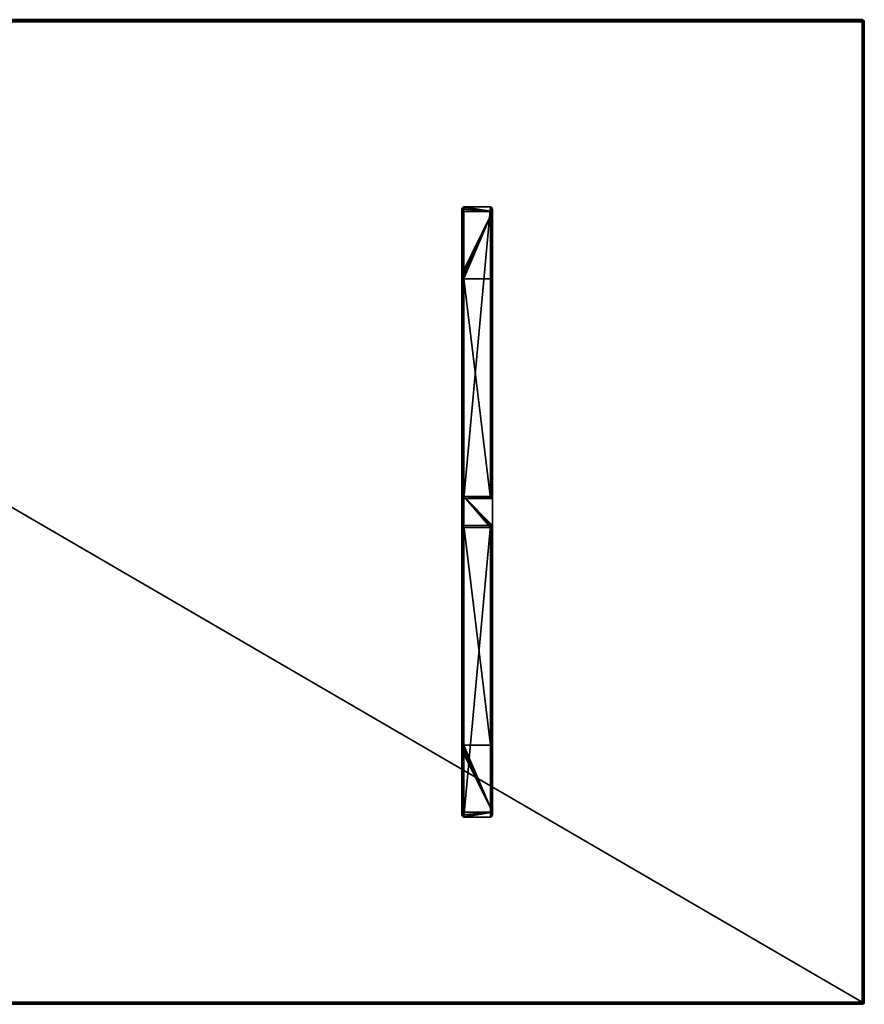
# Model space of a CAD drawing. Units: metres. Extents: x 0 to 2.44, y -1.42 to 0.
# Drawn here: x 1.22 to 2.44, y -1.42 to 0 of the extents above; entities that cross this region are included whole.
import ezdxf

# ---------------------------------------------------------------- set-up
doc = ezdxf.new("R2010")
doc.units = ezdxf.units.M
doc.header["$MEASUREMENT"] = 0
for name, color, linetype in [('met_1', 251, 'Continuous'), ('tt_1', 234, 'Continuous'), ('tt_2', 231, 'Continuous')]:
    doc.layers.add(name, color=color, linetype=linetype)

# ---------------------------------------------------------------- blocks, each defined once
blk = doc.blocks.new('*U1')
at = {"layer": 'met_1', "color": 250, "true_color": 0x3e3e3e}
mesh = blk.add_polyface(dxfattribs=at)
corners = [(361.843, -53.668), (361.843, -55.912), (361.833, -56.001), (361.805, -56.066), (361.767, -56.09), (360.802, -56.09), (360.763, -56.066), (360.736, -56.001), (360.725, -55.912), (360.725, -53.668), (360.736, -53.579), (360.763, -53.515), (360.802, -53.491), (361.767, -53.491), (361.805, -53.515), (361.833, -53.579), (361.843, -64.032, 3.868), (361.833, -64.032, 3.825), (361.805, -64.032, 3.794), (361.767, -64.032, 3.783), (360.802, -64.032, 3.783), (360.763, -64.032, 3.794), (360.736, -64.032, 3.825), (360.725, -64.032, 3.868), (360.725, -64.032, 4.937), (360.736, -64.032, 4.979), (360.763, -64.032, 5.01), (360.802, -64.032, 5.021), (361.767, -64.032, 5.021), (361.805, -64.032, 5.01), (361.833, -64.032, 4.979), (361.843, -64.032, 4.937)]
mesh.append_faces([[corners[k] for k in face] for face in [(0, 2, 3, 0), (0, 3, 4, 0), (0, 4, 5, 0), (0, 5, 6, 0), (0, 6, 7, 0), (0, 7, 8, 0), (0, 8, 9, 0), (0, 9, 10, 0), (0, 10, 11, 0), (0, 11, 12, 0), (0, 12, 13, 0), (0, 13, 14, 0)]], dxfattribs={"vtx0": -1, "vtx2": -1, "vtx3": -1, "color": 250})
mesh.append_faces([[corners[k] for k in face] for face in [(0, 14, 15, 0), (16, 2, 1, 16), (17, 3, 2, 17), (18, 4, 3, 18), (19, 5, 4, 19), (20, 6, 5, 20), (21, 7, 6, 21), (22, 8, 7, 22), (23, 9, 8, 23), (24, 10, 9, 24), (25, 11, 10, 25), (26, 12, 11, 26), (27, 13, 12, 27), (28, 14, 13, 28), (29, 15, 14, 29), (31, 1, 0, 31), (30, 0, 15, 30)]], dxfattribs={"vtx0": -1, "vtx3": -1, "color": 250})
mesh.append_faces([[corners[k] for k in face] for face in [(0, 1, 2, 0), (16, 17, 2, 16), (17, 18, 3, 17), (19, 20, 5, 19), (20, 21, 6, 20), (21, 22, 7, 21), (22, 23, 8, 22), (23, 24, 9, 23), (24, 25, 10, 24), (25, 26, 11, 25), (26, 27, 12, 26), (27, 28, 13, 27), (28, 29, 14, 28), (29, 30, 15, 29), (31, 16, 1, 31), (30, 31, 0, 30)]], dxfattribs={"vtx2": -1, "vtx3": -1, "color": 250})
mesh = blk.add_polyface(dxfattribs=at)
corners = [(361.805, -64.032, 3.794), (361.767, -64.032, 3.783), (361.767, -56.09), (361.843, -64.032, 3.868), (361.843, -64.032, 4.937), (361.833, -64.032, 4.979), (361.805, -64.032, 5.01), (361.767, -64.032, 5.021), (360.802, -64.032, 5.021), (360.763, -64.032, 5.01), (360.736, -64.032, 4.979), (360.725, -64.032, 4.937), (360.725, -64.032, 3.868), (360.736, -64.032, 3.825), (360.763, -64.032, 3.794), (360.802, -64.032, 3.783), (361.833, -64.032, 3.825), (360.802, -63.956, 17.551), (360.763, -63.966, 17.551), (360.736, -63.994, 17.551), (360.725, -64.032, 17.551), (360.725, -64.997, 17.551), (361.843, -64.997, 17.551), (361.843, -64.032, 17.551), (361.833, -63.994, 17.551), (361.805, -63.966, 17.551), (361.767, -63.956, 17.551), (360.802, -63.956, 3.734), (361.767, -63.956, 3.734), (361.805, -63.966, 3.734), (361.833, -63.994, 3.734), (361.843, -64.032, 3.734), (361.843, -64.997, 3.734), (360.736, -65.035, 3.734), (360.725, -64.997, 3.734), (360.725, -64.032, 3.734), (360.736, -63.994, 3.734), (360.763, -63.966, 3.734)]
mesh.append_faces([[corners[k] for k in face] for face in [(3, 5, 6, 3), (3, 6, 7, 3), (3, 7, 8, 3), (3, 8, 9, 3), (3, 9, 10, 3), (3, 10, 11, 3), (3, 11, 12, 3), (3, 12, 13, 3), (3, 13, 14, 3), (3, 14, 15, 3), (3, 15, 1, 3), (3, 1, 0, 3), (17, 19, 20, 17), (17, 20, 21, 17), (17, 22, 23, 17), (17, 23, 24, 17), (17, 24, 25, 17), (27, 29, 30, 27), (27, 30, 31, 27), (27, 31, 32, 27), (27, 33, 34, 27), (27, 34, 35, 27), (27, 35, 36, 27)]], dxfattribs={"vtx0": -1, "vtx2": -1, "vtx3": -1, "color": 250})
mesh.append_faces([[corners[k] for k in face] for face in [(3, 0, 16, 3), (17, 25, 26, 17), (27, 36, 37, 27), (28, 17, 26, 28), (29, 26, 25, 29), (30, 25, 24, 30), (31, 24, 23, 31), (35, 21, 20, 35), (36, 20, 19, 36), (37, 19, 18, 37), (27, 18, 17, 27)]], dxfattribs={"vtx0": -1, "vtx3": -1, "color": 250})
mesh.append_faces([[corners[k] for k in face] for face in [(0, 1, 2, 0), (3, 4, 5, 3), (17, 18, 19, 17), (27, 28, 29, 27), (28, 27, 17, 28), (29, 28, 26, 29), (30, 29, 25, 30), (31, 30, 24, 31), (36, 35, 20, 36), (37, 36, 19, 37), (27, 37, 18, 27)]], dxfattribs={"vtx2": -1, "vtx3": -1, "color": 250})
mesh = blk.add_polyface(dxfattribs=at)
corners = [(360.802, -64.997, 3.783), (361.767, -64.997, 3.783), (361.767, -72.939), (361.833, -64.997, 4.979), (361.843, -64.997, 4.937), (361.843, -64.997, 3.868), (361.833, -64.997, 3.825), (361.805, -64.997, 3.794), (360.763, -64.997, 3.794), (360.736, -64.997, 3.825), (360.725, -64.997, 3.868), (360.725, -64.997, 4.937), (360.736, -64.997, 4.979), (360.763, -64.997, 5.01), (360.802, -64.997, 5.021), (361.767, -64.997, 5.021), (361.805, -64.997, 5.01), (360.802, -63.956, 17.551), (360.725, -64.997, 17.551), (360.736, -65.035, 17.551), (360.763, -65.063, 17.551), (360.802, -65.073, 17.551), (361.767, -65.073, 17.551), (361.805, -65.063, 17.551), (361.833, -65.035, 17.551), (361.843, -64.997, 17.551), (360.802, -63.956, 3.734), (361.843, -64.997, 3.734), (361.833, -65.035, 3.734), (361.805, -65.063, 3.734), (361.767, -65.073, 3.734), (360.802, -65.073, 3.734), (360.763, -65.063, 3.734), (360.736, -65.035, 3.734), (361.843, -64.032, 3.734), (361.843, -64.032, 17.551), (360.725, -64.997, 3.734), (360.725, -64.032, 3.734)]
mesh.append_faces([[corners[k] for k in face] for face in [(3, 5, 6, 3), (3, 6, 7, 3), (3, 7, 1, 3), (3, 1, 0, 3), (3, 0, 8, 3), (3, 8, 9, 3), (3, 9, 10, 3), (3, 10, 11, 3), (3, 11, 12, 3), (3, 12, 13, 3), (3, 13, 14, 3), (3, 14, 15, 3), (17, 18, 19, 17), (17, 19, 20, 17), (17, 20, 21, 17), (17, 21, 22, 17), (17, 22, 23, 17), (17, 23, 24, 17), (17, 24, 25, 17), (26, 27, 28, 26), (26, 28, 29, 26), (26, 29, 30, 26), (26, 30, 31, 26), (26, 31, 32, 26), (26, 32, 33, 26)]], dxfattribs={"vtx0": -1, "vtx2": -1, "vtx3": -1, "color": 250})
mesh.append_faces([[corners[k] for k in face] for face in [(3, 15, 16, 3), (27, 35, 25, 27), (28, 25, 24, 28), (29, 24, 23, 29), (30, 23, 22, 30), (31, 22, 21, 31), (32, 21, 20, 32), (33, 20, 19, 33), (36, 19, 18, 36)]], dxfattribs={"vtx0": -1, "vtx3": -1, "color": 250})
mesh.append_faces([[corners[k] for k in face] for face in [(0, 1, 2, 0), (3, 4, 5, 3), (27, 34, 35, 27), (28, 27, 25, 28), (29, 28, 24, 29), (30, 29, 23, 30), (31, 30, 22, 31), (32, 31, 21, 32), (33, 32, 20, 33), (36, 33, 19, 36), (37, 36, 18, 37)]], dxfattribs={"vtx2": -1, "vtx3": -1, "color": 250})
mesh = blk.add_polyface(dxfattribs=at)
corners = [(361.843, -75.361), (361.833, -75.449), (361.805, -75.514), (361.767, -75.538), (360.802, -75.538), (360.763, -75.514), (360.736, -75.449), (360.725, -75.361), (360.725, -73.116), (360.736, -73.028), (360.763, -72.963), (360.802, -72.939), (361.767, -72.939), (361.805, -72.963), (361.833, -73.028), (361.843, -73.116), (361.833, -64.997, 4.979), (361.805, -64.997, 5.01), (361.767, -64.997, 5.021), (360.802, -64.997, 5.021), (360.763, -64.997, 5.01), (360.736, -64.997, 4.979), (360.725, -64.997, 4.937), (360.725, -64.997, 3.868), (360.736, -64.997, 3.825), (360.763, -64.997, 3.794), (360.802, -64.997, 3.783), (361.767, -64.997, 3.783), (361.805, -64.997, 3.794), (361.833, -64.997, 3.825), (361.843, -64.997, 3.868), (361.843, -64.997, 4.937)]
mesh.append_faces([[corners[k] for k in face] for face in [(0, 2, 3, 0), (0, 3, 4, 0), (0, 4, 5, 0), (0, 5, 6, 0), (0, 6, 7, 0), (0, 7, 8, 0), (0, 8, 9, 0), (0, 9, 10, 0), (0, 10, 11, 0), (0, 11, 12, 0), (0, 12, 13, 0), (0, 13, 14, 0)]], dxfattribs={"vtx0": -1, "vtx2": -1, "vtx3": -1, "color": 250})
mesh.append_faces([[corners[k] for k in face] for face in [(0, 14, 15, 0), (16, 2, 1, 16), (17, 3, 2, 17), (18, 4, 3, 18), (19, 5, 4, 19), (20, 6, 5, 20), (21, 7, 6, 21), (22, 8, 7, 22), (23, 9, 8, 23), (24, 10, 9, 24), (25, 11, 10, 25), (26, 12, 11, 26), (27, 13, 12, 27), (28, 14, 13, 28), (29, 15, 14, 29), (31, 1, 0, 31), (30, 0, 15, 30)]], dxfattribs={"vtx0": -1, "vtx3": -1, "color": 250})
mesh.append_faces([[corners[k] for k in face] for face in [(0, 1, 2, 0), (16, 17, 2, 16), (17, 18, 3, 17), (18, 19, 4, 18), (19, 20, 5, 19), (20, 21, 6, 20), (21, 22, 7, 21), (22, 23, 8, 22), (23, 24, 9, 23), (24, 25, 10, 24), (25, 26, 11, 25), (27, 28, 13, 27), (28, 29, 14, 28), (29, 30, 15, 29), (31, 16, 1, 31), (30, 31, 0, 30)]], dxfattribs={"vtx2": -1, "vtx3": -1, "color": 250})
at = {"layer": 'tt_1', "color": 250, "true_color": 0x3e3e3e}
mesh = blk.add_polyface(dxfattribs=at)
corners = [(314.37, -46.811, 18.288), (314.37, -82.218, 18.288), (375.178, -82.218, 18.288), (375.178, -46.811, 18.288), (314.37, -46.811, 17.577), (375.178, -46.811, 17.577), (375.178, -82.218, 17.577), (314.37, -82.218, 17.577)]
mesh.append_faces([[corners[k] for k in face] for face in [(0, 2, 3, 0), (4, 6, 7, 4), (5, 0, 3, 5), (6, 3, 2, 6), (7, 2, 1, 7), (4, 1, 0, 4)]], dxfattribs={"vtx0": -1, "vtx3": -1, "color": 250})
mesh.append_faces([[corners[k] for k in face] for face in [(0, 1, 2, 0), (4, 5, 6, 4), (5, 4, 0, 5), (6, 5, 3, 6), (7, 6, 2, 7), (4, 7, 1, 4)]], dxfattribs={"vtx2": -1, "vtx3": -1, "color": 250})
at = {"layer": 'tt_2', "color": 250, "true_color": 0x3e3e3e}
mesh = blk.add_polyface(dxfattribs=at)
corners = [(314.361, -82.228, 17.578), (314.332, -82.234, 17.59), (314.358, -82.223, 17.578), (314.365, -82.231, 17.578), (314.354, -82.257, 17.59), (314.341, -82.248, 17.59), (375.175, -82.261, 17.59), (314.372, -82.282, 17.611), (314.374, -82.261, 17.59), (314.346, -82.277, 17.611), (314.328, -82.215, 17.59), (314.356, -82.212, 17.578), (314.37, -82.218, 17.577), (314.376, -82.233, 17.578), (375.172, -82.233, 17.578), (375.177, -82.282, 17.611), (314.371, -82.293, 17.638), (314.342, -82.287, 17.638), (314.37, -46.818, 17.577), (314.37, -82.211, 17.577), (314.378, -82.218, 17.577), (375.178, -82.293, 17.638), (314.37, -82.294, 17.653), (314.341, -82.289, 17.653), (314.37, -46.811, 17.653), (314.37, -82.218, 17.653), (375.178, -82.218, 17.653), (375.178, -82.218, 17.577), (375.17, -82.218, 17.577), (314.361, -82.228, 18.287), (314.358, -82.223, 18.287), (314.332, -82.234, 18.275), (375.175, -82.261, 18.275), (314.374, -82.261, 18.275), (314.372, -82.282, 18.254), (314.354, -82.257, 18.275), (314.346, -82.277, 18.254), (314.365, -82.231, 18.287), (314.341, -82.248, 18.275), (314.342, -82.287, 18.227), (314.371, -82.293, 18.227), (375.177, -82.282, 18.254), (314.37, -82.218, 18.288), (375.172, -82.233, 18.287), (314.376, -82.233, 18.287), (314.341, -82.289, 18.212), (314.37, -82.294, 18.212), (375.178, -82.293, 18.227), (314.37, -82.211, 18.288), (314.356, -82.212, 18.287), (314.356, -46.817, 18.287), (375.17, -82.218, 18.288), (314.378, -82.218, 18.288), (375.178, -82.294, 18.212), (314.37, -46.811, 18.288), (314.341, -46.74, 17.653), (314.37, -46.734, 17.653)]
mesh.append_faces([[corners[k] for k in face] for face in [(22, 56, 25, 22)]], dxfattribs={"vtx0": -1, "vtx1": -1, "vtx2": -1, "vtx3": -1, "color": 250})
mesh.append_faces([[corners[k] for k in face] for face in [(25, 27, 28, 25), (25, 28, 20, 25), (54, 42, 25, 54), (51, 25, 42, 51), (22, 55, 56, 22)]], dxfattribs={"vtx0": -1, "vtx2": -1, "vtx3": -1, "color": 250})
mesh.append_faces([[corners[k] for k in face] for face in [(0, 1, 2, 0), (3, 5, 0, 3), (6, 7, 8, 6), (8, 9, 4, 8), (2, 10, 11, 2), (13, 4, 3, 13), (14, 8, 13, 14), (15, 16, 7, 15), (7, 17, 9, 7), (19, 2, 11, 19), (12, 13, 3, 12), (20, 14, 13, 20), (21, 22, 16, 21), (16, 23, 17, 16), (25, 20, 12, 25), (33, 36, 34, 33), (37, 38, 35, 37), (34, 39, 40, 34), (44, 35, 33, 44), (40, 45, 46, 40), (42, 49, 30, 42), (48, 50, 49, 48), (52, 37, 44, 52), (46, 23, 22, 46), (51, 42, 52, 51)]], dxfattribs={"vtx0": -1, "vtx3": -1, "color": 250})
mesh.append_faces([[corners[k] for k in face] for face in [(25, 24, 22, 25), (26, 25, 22, 26), (22, 23, 55, 22)]], dxfattribs={"vtx1": -1, "vtx2": -1, "vtx3": -1, "color": 250})
mesh.append_faces([[corners[k] for k in face] for face in [(3, 4, 5, 3), (8, 7, 9, 8), (12, 0, 2, 12), (12, 3, 0, 12), (13, 8, 4, 13), (7, 16, 17, 7), (18, 19, 11, 18), (19, 12, 2, 19), (12, 20, 13, 12), (16, 22, 23, 16), (24, 25, 12, 24), (25, 26, 27, 25), (29, 30, 31, 29), (32, 33, 34, 32), (33, 35, 36, 33), (37, 29, 38, 37), (34, 36, 39, 34), (41, 34, 40, 41), (43, 44, 33, 43), (44, 37, 35, 44), (40, 39, 45, 40), (47, 40, 46, 47), (42, 48, 49, 42), (51, 52, 44, 51), (52, 42, 37, 52), (46, 45, 23, 46), (53, 46, 22, 53)]], dxfattribs={"vtx2": -1, "vtx3": -1, "color": 250})
mesh.append_faces([[corners[k] for k in face] for face in [(29, 42, 30, 29), (37, 42, 29, 37)]], dxfattribs={"vtx3": -1, "color": 250})
mesh = blk.add_polyface(dxfattribs=at)
corners = [(314.358, -46.805, 17.578), (314.341, -46.781, 17.59), (314.361, -46.801, 17.578), (314.354, -46.772, 17.59), (314.365, -46.798, 17.578), (314.346, -46.752, 17.611), (314.372, -46.747, 17.611), (314.374, -46.768, 17.59), (375.177, -46.747, 17.611), (314.37, -46.811, 17.577), (314.356, -46.817, 17.578), (314.332, -46.795, 17.59), (314.376, -46.796, 17.578), (375.175, -46.768, 17.59), (314.342, -46.742, 17.638), (314.371, -46.736, 17.638), (375.178, -46.736, 17.638), (314.37, -46.818, 17.577), (314.356, -82.212, 17.578), (375.17, -46.811, 17.577), (314.378, -46.811, 17.577), (314.341, -46.74, 17.653), (314.37, -46.734, 17.653), (375.178, -46.734, 17.653), (314.37, -46.811, 17.653), (314.37, -82.218, 17.577), (314.37, -82.211, 17.577), (375.178, -46.811, 17.653), (314.341, -82.289, 17.653), (314.37, -82.294, 17.653), (314.358, -46.805, 18.287), (314.361, -46.801, 18.287), (314.341, -46.781, 18.275), (314.365, -46.798, 18.287), (314.354, -46.772, 18.275), (314.374, -46.768, 18.275), (314.372, -46.747, 18.254), (314.346, -46.752, 18.254), (375.177, -46.747, 18.254), (375.178, -46.736, 18.227), (314.371, -46.736, 18.227), (314.342, -46.742, 18.227), (314.356, -46.817, 18.287), (314.332, -46.795, 18.275), (314.37, -46.811, 18.288), (314.376, -46.796, 18.287), (375.175, -46.768, 18.275), (375.178, -46.734, 18.212), (314.37, -46.734, 18.212), (314.341, -46.74, 18.212), (314.37, -82.211, 18.288), (314.37, -46.818, 18.288), (314.378, -46.811, 18.288), (375.172, -46.796, 18.287), (314.37, -82.218, 18.288), (314.37, -82.218, 17.653)]
mesh.append_faces([[corners[k] for k in face] for face in [(22, 29, 24, 22)]], dxfattribs={"vtx0": -1, "vtx1": -1, "vtx2": -1, "vtx3": -1, "color": 250})
mesh.append_faces([[corners[k] for k in face] for face in [(24, 25, 26, 24), (24, 26, 17, 24), (22, 28, 29, 22), (44, 50, 54, 44)]], dxfattribs={"vtx0": -1, "vtx2": -1, "vtx3": -1, "color": 250})
mesh.append_faces([[corners[k] for k in face] for face in [(0, 1, 2, 0), (2, 3, 4, 2), (3, 6, 7, 3), (10, 11, 0, 10), (4, 7, 12, 4), (5, 15, 6, 5), (9, 10, 0, 9), (17, 18, 10, 17), (20, 4, 12, 20), (14, 22, 15, 14), (24, 17, 9, 24), (31, 34, 32, 31), (34, 36, 37, 34), (35, 38, 36, 35), (36, 39, 40, 36), (37, 40, 41, 37), (33, 35, 34, 33), (45, 46, 35, 45), (40, 47, 48, 40), (41, 48, 49, 41), (51, 30, 42, 51), (44, 45, 33, 44), (52, 53, 45, 52), (48, 23, 22, 48), (44, 55, 24, 44)]], dxfattribs={"vtx0": -1, "vtx3": -1, "color": 250})
mesh.append_faces([[corners[k] for k in face] for face in [(22, 21, 28, 22), (23, 22, 24, 23), (24, 55, 22, 24)]], dxfattribs={"vtx1": -1, "vtx2": -1, "vtx3": -1, "color": 250})
mesh.append_faces([[corners[k] for k in face] for face in [(2, 1, 3, 2), (3, 5, 6, 3), (7, 6, 8, 7), (12, 7, 13, 12), (4, 3, 7, 4), (5, 14, 15, 5), (6, 15, 16, 6), (9, 17, 10, 9), (19, 20, 12, 19), (20, 9, 4, 20), (14, 21, 22, 14), (15, 22, 23, 15), (27, 24, 9, 27), (30, 31, 32, 30), (31, 33, 34, 31), (34, 35, 36, 34), (37, 36, 40, 37), (42, 30, 43, 42), (33, 45, 35, 33), (41, 40, 48, 41), (50, 51, 42, 50), (51, 44, 30, 51), (44, 52, 45, 44), (48, 47, 23, 48), (49, 48, 22, 49), (44, 51, 50, 44)]], dxfattribs={"vtx2": -1, "vtx3": -1, "color": 250})
mesh.append_faces([[corners[k] for k in face] for face in [(9, 0, 2, 9), (9, 2, 4, 9), (30, 44, 31, 30), (31, 44, 33, 31)]], dxfattribs={"vtx3": -1, "color": 250})
mesh = blk.add_polyface(dxfattribs=at)
corners = [(375.188, -82.228, 17.578), (375.207, -82.248, 17.59), (375.194, -82.257, 17.59), (375.183, -82.231, 17.578), (375.202, -82.277, 17.611), (375.177, -82.282, 17.611), (375.175, -82.261, 17.59), (314.372, -82.282, 17.611), (375.172, -82.233, 17.578), (314.374, -82.261, 17.59), (375.178, -82.218, 17.577), (375.191, -82.223, 17.578), (375.207, -82.287, 17.638), (375.178, -82.293, 17.638), (314.371, -82.293, 17.638), (314.378, -82.218, 17.577), (375.17, -82.218, 17.577), (375.193, -82.212, 17.578), (375.216, -82.234, 17.59), (375.207, -82.289, 17.653), (375.178, -82.294, 17.653), (314.37, -82.294, 17.653), (375.178, -82.211, 17.577), (375.178, -82.218, 17.653), (375.193, -46.817, 17.578), (375.178, -46.811, 17.653), (375.178, -46.811, 17.577), (375.178, -46.818, 17.577), (375.191, -82.223, 18.287), (375.188, -82.228, 18.287), (375.207, -82.248, 18.275), (375.175, -82.261, 18.275), (314.372, -82.282, 18.254), (375.177, -82.282, 18.254), (375.183, -82.231, 18.287), (375.194, -82.257, 18.275), (375.202, -82.277, 18.254), (314.371, -82.293, 18.227), (375.178, -82.293, 18.227), (375.207, -82.287, 18.227), (375.193, -82.212, 18.287), (375.216, -82.234, 18.275), (375.178, -82.218, 18.288), (375.172, -82.233, 18.287), (314.374, -82.261, 18.275), (314.37, -82.294, 18.212), (375.178, -82.294, 18.212), (375.207, -82.289, 18.212), (375.178, -46.818, 18.288), (375.178, -82.211, 18.288), (375.17, -82.218, 18.288), (314.376, -82.233, 18.287), (314.37, -82.218, 17.653), (375.178, -46.734, 17.653)]
mesh.append_faces([[corners[k] for k in face] for face in [(23, 21, 20, 23), (23, 26, 27, 23), (23, 27, 22, 23), (48, 23, 42, 48), (50, 23, 52, 50), (20, 52, 23, 20)]], dxfattribs={"vtx0": -1, "vtx2": -1, "vtx3": -1, "color": 250})
mesh.append_faces([[corners[k] for k in face] for face in [(0, 2, 3, 0), (2, 5, 6, 2), (3, 6, 8, 3), (11, 1, 0, 11), (4, 13, 5, 4), (16, 3, 8, 16), (17, 18, 11, 17), (12, 20, 13, 12), (10, 17, 11, 10), (22, 24, 17, 22), (23, 22, 10, 23), (31, 32, 33, 31), (29, 35, 30, 29), (35, 33, 36, 35), (33, 37, 38, 33), (36, 38, 39, 36), (43, 44, 31, 43), (34, 31, 35, 34), (38, 45, 46, 38), (39, 46, 47, 39), (49, 28, 40, 49), (50, 51, 43, 50), (42, 43, 34, 42), (46, 21, 20, 46), (48, 42, 49, 48)]], dxfattribs={"vtx0": -1, "vtx3": -1, "color": 250})
mesh.append_faces([[corners[k] for k in face] for face in [(20, 21, 52, 20), (19, 20, 53, 19)]], dxfattribs={"vtx1": -1, "vtx2": -1, "vtx3": -1, "color": 250})
mesh.append_faces([[corners[k] for k in face] for face in [(0, 1, 2, 0), (2, 4, 5, 2), (6, 5, 7, 6), (8, 6, 9, 8), (3, 2, 6, 3), (10, 0, 3, 10), (4, 12, 13, 4), (5, 13, 14, 5), (15, 16, 8, 15), (16, 10, 3, 16), (12, 19, 20, 12), (13, 20, 21, 13), (10, 22, 17, 10), (23, 25, 26, 23), (28, 29, 30, 28), (29, 34, 35, 29), (35, 31, 33, 35), (36, 33, 38, 36), (40, 28, 41, 40), (28, 42, 29, 28), (34, 43, 31, 34), (39, 38, 46, 39), (48, 49, 40, 48), (49, 42, 28, 49), (42, 50, 43, 42), (47, 46, 20, 47), (50, 42, 23, 50)]], dxfattribs={"vtx2": -1, "vtx3": -1, "color": 250})
mesh.append_faces([[corners[k] for k in face] for face in [(10, 11, 0, 10), (29, 42, 34, 29)]], dxfattribs={"vtx3": -1, "color": 250})
mesh = blk.add_polyface(dxfattribs=at)
corners = [(314.374, -46.768, 17.59), (375.177, -46.747, 17.611), (375.175, -46.768, 17.59), (375.202, -46.752, 17.611), (375.194, -46.772, 17.59), (375.172, -46.796, 17.578), (375.183, -46.798, 17.578), (314.376, -46.796, 17.578), (314.372, -46.747, 17.611), (375.178, -46.736, 17.638), (375.207, -46.742, 17.638), (375.207, -46.781, 17.59), (375.188, -46.801, 17.578), (375.178, -46.811, 17.577), (375.17, -46.811, 17.577), (314.371, -46.736, 17.638), (375.178, -46.734, 17.653), (375.207, -46.74, 17.653), (375.216, -46.795, 17.59), (375.191, -46.805, 17.578), (375.178, -46.811, 17.653), (314.37, -46.811, 17.577), (314.378, -46.811, 17.577), (314.37, -46.811, 17.653), (375.178, -82.294, 17.653), (375.178, -82.211, 17.577), (375.178, -46.818, 17.577), (375.193, -46.817, 17.578), (375.22, -46.814, 17.59), (314.374, -46.768, 18.275), (375.175, -46.768, 18.275), (375.177, -46.747, 18.254), (375.194, -46.772, 18.275), (375.202, -46.752, 18.254), (375.183, -46.798, 18.287), (375.188, -46.801, 18.287), (375.207, -46.781, 18.275), (375.191, -46.805, 18.287), (375.216, -46.795, 18.275), (375.207, -46.742, 18.227), (375.178, -46.736, 18.227), (314.372, -46.747, 18.254), (314.376, -46.796, 18.287), (375.172, -46.796, 18.287), (375.178, -46.811, 18.288), (375.207, -46.74, 18.212), (375.178, -46.734, 18.212), (314.371, -46.736, 18.227), (314.378, -46.811, 18.288), (375.17, -46.811, 18.288), (375.178, -46.818, 18.288), (375.193, -82.212, 18.287), (375.193, -46.817, 18.287), (314.37, -46.811, 18.288), (375.178, -82.218, 17.653), (314.37, -46.734, 17.653)]
mesh.append_faces([[corners[k] for k in face] for face in [(20, 21, 22, 20), (20, 22, 14, 20), (16, 23, 20, 16), (44, 48, 53, 44), (44, 53, 23, 44), (50, 20, 54, 50), (20, 55, 16, 20)]], dxfattribs={"vtx0": -1, "vtx2": -1, "vtx3": -1, "color": 250})
mesh.append_faces([[corners[k] for k in face] for face in [(0, 1, 2, 0), (2, 3, 4, 2), (5, 4, 6, 5), (7, 2, 5, 7), (8, 9, 1, 8), (1, 10, 3, 1), (6, 11, 12, 6), (13, 5, 6, 13), (14, 7, 5, 14), (15, 16, 9, 15), (9, 17, 10, 9), (12, 18, 19, 12), (20, 14, 13, 20), (19, 28, 27, 19), (26, 19, 27, 26), (30, 33, 31, 30), (34, 36, 32, 34), (31, 39, 40, 31), (43, 32, 30, 43), (40, 45, 46, 40), (49, 34, 43, 49), (50, 51, 52, 50), (44, 52, 37, 44), (46, 17, 16, 46), (44, 23, 20, 44)]], dxfattribs={"vtx0": -1, "vtx3": -1, "color": 250})
mesh.append_faces([[corners[k] for k in face] for face in [(17, 16, 24, 17), (20, 23, 55, 20)]], dxfattribs={"vtx1": -1, "vtx2": -1, "vtx3": -1, "color": 250})
mesh.append_faces([[corners[k] for k in face] for face in [(2, 1, 3, 2), (5, 2, 4, 5), (1, 9, 10, 1), (6, 4, 11, 6), (13, 14, 5, 13), (9, 16, 17, 9), (25, 26, 27, 25), (26, 13, 19, 26), (29, 30, 31, 29), (30, 32, 33, 30), (34, 35, 36, 34), (35, 37, 38, 35), (31, 33, 39, 31), (41, 31, 40, 41), (42, 43, 30, 42), (43, 34, 32, 43), (40, 39, 45, 40), (47, 40, 46, 47), (48, 49, 43, 48), (49, 44, 34, 49), (44, 50, 52, 44), (46, 45, 17, 46), (44, 49, 48, 44), (50, 44, 20, 50)]], dxfattribs={"vtx2": -1, "vtx3": -1, "color": 250})
mesh.append_faces([[corners[k] for k in face] for face in [(13, 6, 12, 13), (13, 12, 19, 13), (34, 44, 35, 34), (35, 44, 37, 35)]], dxfattribs={"vtx3": -1, "color": 250})
mesh = blk.add_polyface(dxfattribs=at)
corners = [(375.194, -46.772, 17.59), (375.202, -46.752, 17.611), (375.223, -46.766, 17.611), (375.207, -46.781, 17.59), (375.207, -46.742, 17.638), (375.231, -46.758, 17.638), (375.247, -46.782, 17.638), (375.236, -46.786, 17.611), (375.241, -46.812, 17.611), (375.253, -46.811, 17.638), (375.253, -82.218, 17.638), (375.22, -46.814, 17.59), (375.241, -82.217, 17.611), (375.216, -46.795, 17.59), (375.207, -46.74, 17.653), (375.232, -46.757, 17.653), (375.248, -46.781, 17.653), (375.254, -46.811, 17.653), (375.254, -82.218, 17.653), (375.193, -46.817, 17.578), (375.22, -82.215, 17.59), (375.188, -46.801, 17.578), (375.207, -82.289, 17.653), (375.232, -82.272, 17.653), (375.248, -82.247, 17.653), (375.191, -46.805, 17.578), (375.207, -46.781, 18.275), (375.216, -46.795, 18.275), (375.236, -46.786, 18.254), (375.223, -46.766, 18.254), (375.194, -46.772, 18.275), (375.202, -46.752, 18.254), (375.22, -46.814, 18.275), (375.241, -82.217, 18.254), (375.241, -46.812, 18.254), (375.188, -46.801, 18.287), (375.253, -82.218, 18.227), (375.253, -46.811, 18.227), (375.247, -46.782, 18.227), (375.231, -46.758, 18.227), (375.207, -46.742, 18.227), (375.193, -46.817, 18.287), (375.22, -82.215, 18.275), (375.191, -46.805, 18.287), (375.254, -82.218, 18.212), (375.254, -46.811, 18.212), (375.248, -46.781, 18.212), (375.232, -46.757, 18.212), (375.207, -46.74, 18.212), (375.178, -46.734, 17.653)]
mesh.append_faces([[corners[k] for k in face] for face in [(22, 49, 14, 22), (23, 14, 15, 23), (24, 15, 16, 24)]], dxfattribs={"vtx0": -1, "vtx2": -1, "vtx3": -1, "color": 250})
mesh.append_faces([[corners[k] for k in face] for face in [(0, 2, 3, 0), (1, 5, 2, 1), (2, 6, 7, 2), (7, 9, 8, 7), (3, 7, 13, 3), (4, 15, 5, 4), (5, 16, 6, 5), (6, 17, 9, 6), (13, 8, 11, 13), (26, 28, 29, 26), (30, 29, 31, 30), (32, 33, 34, 32), (35, 27, 26, 35), (27, 34, 28, 27), (34, 36, 37, 34), (28, 37, 38, 28), (29, 38, 39, 29), (31, 39, 40, 31), (41, 42, 32, 41), (43, 32, 27, 43), (37, 44, 45, 37), (38, 45, 46, 38), (39, 46, 47, 39), (40, 47, 48, 40), (45, 18, 17, 45), (46, 17, 16, 46), (47, 16, 15, 47), (48, 15, 14, 48), (18, 16, 17, 18)]], dxfattribs={"vtx0": -1, "vtx3": -1, "color": 250})
mesh.append_faces([[corners[k] for k in face] for face in [(15, 14, 22, 15), (16, 15, 23, 16), (17, 16, 24, 17)]], dxfattribs={"vtx1": -1, "vtx2": -1, "vtx3": -1, "color": 250})
mesh.append_faces([[corners[k] for k in face] for face in [(0, 1, 2, 0), (1, 4, 5, 1), (2, 5, 6, 2), (8, 9, 10, 8), (11, 8, 12, 11), (7, 6, 9, 7), (3, 2, 7, 3), (4, 14, 15, 4), (5, 15, 16, 5), (6, 16, 17, 6), (9, 17, 18, 9), (19, 11, 20, 19), (13, 7, 8, 13), (21, 3, 13, 21), (25, 13, 11, 25), (26, 27, 28, 26), (30, 26, 29, 30), (27, 32, 34, 27), (28, 34, 37, 28), (29, 28, 38, 29), (31, 29, 39, 31), (43, 41, 32, 43), (38, 37, 45, 38), (39, 38, 46, 39), (40, 39, 47, 40), (46, 45, 17, 46), (47, 46, 16, 47), (48, 47, 15, 48)]], dxfattribs={"vtx2": -1, "vtx3": -1, "color": 250})
mesh = blk.add_polyface(dxfattribs=at)
corners = [(375.216, -82.234, 17.59), (375.236, -82.242, 17.611), (375.223, -82.263, 17.611), (375.207, -82.248, 17.59), (375.202, -82.277, 17.611), (375.194, -82.257, 17.59), (375.191, -82.223, 17.578), (375.22, -82.215, 17.59), (375.241, -82.217, 17.611), (375.241, -46.812, 17.611), (375.253, -82.218, 17.638), (375.247, -82.247, 17.638), (375.231, -82.271, 17.638), (375.207, -82.287, 17.638), (375.22, -46.814, 17.59), (375.193, -82.212, 17.578), (375.253, -46.811, 17.638), (375.254, -82.218, 17.653), (375.248, -82.247, 17.653), (375.232, -82.272, 17.653), (375.207, -82.289, 17.653), (375.193, -46.817, 17.578), (375.207, -46.74, 17.653), (375.178, -82.294, 17.653), (375.232, -46.757, 17.653), (375.248, -46.781, 17.653), (375.254, -46.811, 17.653), (375.207, -82.248, 18.275), (375.194, -82.257, 18.275), (375.202, -82.277, 18.254), (375.223, -82.263, 18.254), (375.216, -82.234, 18.275), (375.236, -82.242, 18.254), (375.22, -46.814, 18.275), (375.22, -82.215, 18.275), (375.241, -82.217, 18.254), (375.191, -82.223, 18.287), (375.207, -82.287, 18.227), (375.231, -82.271, 18.227), (375.247, -82.247, 18.227), (375.253, -82.218, 18.227), (375.241, -46.812, 18.254), (375.193, -46.817, 18.287), (375.193, -82.212, 18.287), (375.207, -82.289, 18.212), (375.232, -82.272, 18.212), (375.248, -82.247, 18.212), (375.254, -82.218, 18.212), (375.253, -46.811, 18.227), (375.254, -46.811, 18.212)]
mesh.append_faces([[corners[k] for k in face] for face in [(22, 23, 20, 22), (24, 20, 19, 24), (25, 19, 18, 25)]], dxfattribs={"vtx0": -1, "vtx2": -1, "vtx3": -1, "color": 250})
mesh.append_faces([[corners[k] for k in face] for face in [(0, 2, 3, 0), (3, 4, 5, 3), (7, 1, 0, 7), (9, 10, 8, 9), (8, 11, 1, 8), (1, 12, 2, 1), (2, 13, 4, 2), (14, 8, 7, 14), (16, 17, 10, 16), (10, 18, 11, 10), (11, 19, 12, 11), (12, 20, 13, 12), (21, 7, 15, 21), (26, 18, 17, 26), (27, 29, 30, 27), (31, 30, 32, 31), (34, 32, 35, 34), (36, 27, 31, 36), (30, 37, 38, 30), (32, 38, 39, 32), (35, 39, 40, 35), (43, 31, 34, 43), (38, 44, 45, 38), (39, 45, 46, 39), (40, 46, 47, 40), (45, 20, 19, 45), (46, 19, 18, 46), (47, 18, 17, 47), (44, 23, 20, 44)]], dxfattribs={"vtx0": -1, "vtx3": -1, "color": 250})
mesh.append_faces([[corners[k] for k in face] for face in [(19, 20, 22, 19), (18, 19, 24, 18), (17, 18, 25, 17)]], dxfattribs={"vtx1": -1, "vtx2": -1, "vtx3": -1, "color": 250})
mesh.append_faces([[corners[k] for k in face] for face in [(0, 1, 2, 0), (3, 2, 4, 3), (6, 0, 3, 6), (7, 8, 1, 7), (8, 10, 11, 8), (1, 11, 12, 1), (2, 12, 13, 2), (15, 7, 0, 15), (10, 17, 18, 10), (11, 18, 19, 11), (12, 19, 20, 12), (27, 28, 29, 27), (31, 27, 30, 31), (33, 34, 35, 33), (34, 31, 32, 34), (30, 29, 37, 30), (32, 30, 38, 32), (35, 32, 39, 35), (41, 35, 40, 41), (42, 43, 34, 42), (38, 37, 44, 38), (39, 38, 45, 39), (40, 39, 46, 40), (48, 40, 47, 48), (45, 44, 20, 45), (46, 45, 19, 46), (47, 46, 18, 47), (49, 47, 17, 49)]], dxfattribs={"vtx2": -1, "vtx3": -1, "color": 250})

msp = doc.modelspace()

# ---------------------------------------------------------------- block references
at = {"xscale": 0.03999999999999978, "yscale": 0.03999999999999996, "zscale": 0.03999999999999999}
msp.add_blockref('*U1', (-12.5718, 1.8694), dxfattribs=at)

doc.saveas('drawing.dxf')
